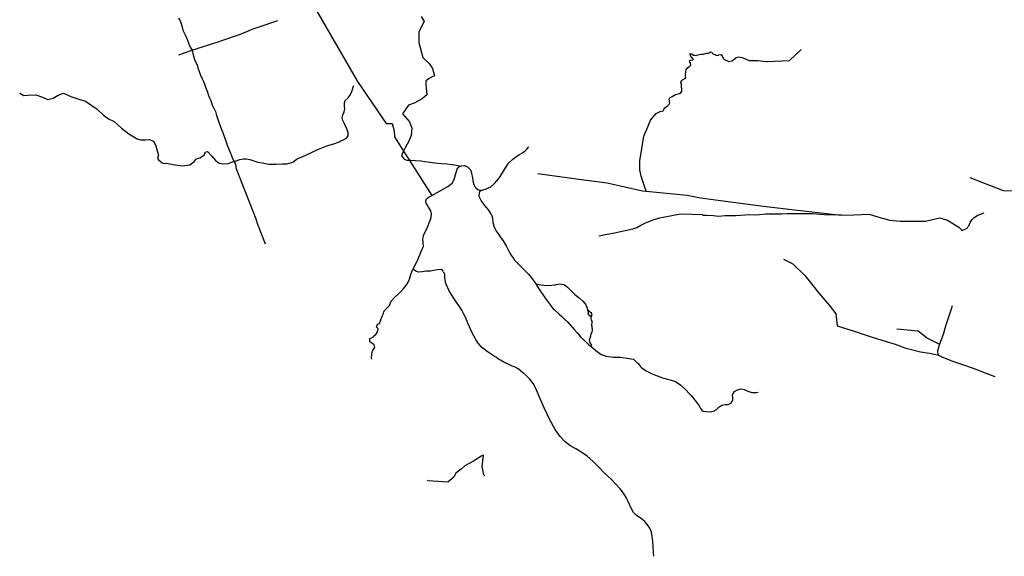
# Model space of a CAD drawing. Units: inches. Extents: x 479348 to 512744, y 6709092 to 6752822.
# Drawn here: x 500056 to 505939, y 6714930 to 6718135 of the extents above; entities that cross this region are included whole.
import ezdxf

# ---------------------------------------------------------------- set-up
doc = ezdxf.new("R2010")
doc.units = ezdxf.units.IN
doc.header["$MEASUREMENT"] = 0
doc.layers.add('DBO.Trails_Ski_2003', color=10, linetype='Continuous')

msp = doc.modelspace()

# ---------------------------------------------------------------- linework, layer by layer
at = {"layer": 'DBO.Trails_Ski_2003'}
for p, q in [((502349.4503, 6717349.0695), (502384.4402, 6717294.3022)), ((502349.4503, 6717349.0695), (502384.4402, 6717294.3022)), ((502384.4402, 6717294.3022), (502518.1742, 6717084.9778)), ((502384.4402, 6717294.3022), (502518.1742, 6717084.9778))]:
    msp.add_line(p, q, dxfattribs=at)
for points in [[(501394.1414, 6718722.9308), (501817.1867, 6718208.7222), (502073.5495, 6717766.2681), (502245.4308, 6717514.4073), (502282.0539, 6717515.3292), (502293.8425, 6717471.6444), (502294.4244, 6717435.1976), (502349.4503, 6717349.0695)], [(501394.1414, 6718722.9308), (501817.1867, 6718208.7222), (502073.5495, 6717766.2681), (502245.4308, 6717514.4073), (502282.0539, 6717515.3292), (502293.8425, 6717471.6444), (502294.4244, 6717435.1976), (502349.4503, 6717349.0695)], [(501004.85, 6718146.41), (501015.85, 6718123.41), (501025.85, 6718089.41), (501030.85, 6718071.41), (501044.85, 6718044.41), (501053.85, 6718021.41), (501065.85, 6717990.41), (501074.85, 6717971.41), (501085.9123, 6717952.051)], [(501004.85, 6718146.41), (501015.85, 6718123.41), (501025.85, 6718089.41), (501030.85, 6718071.41), (501044.85, 6718044.41), (501053.85, 6718021.41), (501065.85, 6717990.41), (501074.85, 6717971.41), (501085.9123, 6717952.051)], [(501085.9123, 6717952.051), (501115.5885, 6717962.6481), (501248.1433, 6718005.2519), (501256.9388, 6718008.0789), (501368.4886, 6718046.4311), (501412.4256, 6718064.4217), (501418.1286, 6718066.7569), (501445.5625, 6718077.7747), (501492.0361, 6718094.0014), (501591.7118, 6718127.7745), (501598.6305, 6718130.1049)], [(501085.9123, 6717952.051), (501115.5885, 6717962.6481), (501248.1433, 6718005.2519), (501256.9388, 6718008.0789), (501368.4886, 6718046.4311), (501412.4256, 6718064.4217), (501418.1286, 6718066.7569), (501445.5625, 6718077.7747), (501492.0361, 6718094.0014), (501591.7118, 6718127.7745), (501598.6305, 6718130.1049)], [(502453.85, 6718154.41), (502471.85, 6718123.41), (502440.85, 6718062.41), (502440.85, 6717998.41), (502463.85, 6717909.41), (502501.85, 6717873.41), (502521.85, 6717843.41), (502534.85, 6717799.41), (502520.85, 6717792.41), (502497.85, 6717781.41), (502481.85, 6717766.41), (502482.85, 6717747.41), (502487.85, 6717686.41), (502459.85, 6717661.41), (502412.85, 6717635.41), (502378.85, 6717624.41), (502343.85, 6717571.41), (502385.85, 6717524.41), (502398.85, 6717487.41), (502395.85, 6717442.41), (502380.85, 6717408.41), (502361.85, 6717372.41), (502349.4503, 6717349.0695)], [(502453.85, 6718154.41), (502471.85, 6718123.41), (502440.85, 6718062.41), (502440.85, 6717998.41), (502463.85, 6717909.41), (502501.85, 6717873.41), (502521.85, 6717843.41), (502534.85, 6717799.41), (502520.85, 6717792.41), (502497.85, 6717781.41), (502481.85, 6717766.41), (502482.85, 6717747.41), (502487.85, 6717686.41), (502459.85, 6717661.41), (502412.85, 6717635.41), (502378.85, 6717624.41), (502343.85, 6717571.41), (502385.85, 6717524.41), (502398.85, 6717487.41), (502395.85, 6717442.41), (502380.85, 6717408.41), (502361.85, 6717372.41), (502349.4503, 6717349.0695)], [(501007.5432, 6717924.066), (501075.3855, 6717948.2919), (501085.9123, 6717952.051)], [(501007.5432, 6717924.066), (501075.3855, 6717948.2919), (501085.9123, 6717952.051)], [(501085.9123, 6717952.051), (501086.85, 6717950.41), (501089.85, 6717932.41), (501096.85, 6717911.41), (501102.85, 6717890.41), (501115.85, 6717864.41), (501120.85, 6717846.41), (501128.85, 6717825.41), (501136.85, 6717802.41), (501145.85, 6717780.41), (501156.85, 6717761.41), (501165.85, 6717731.41), (501176.85, 6717707.41), (501185.85, 6717676.41), (501198.85, 6717651.41), (501205.85, 6717624.41), (501217.85, 6717602.41), (501224.85, 6717586.41), (501230.85, 6717561.41), (501240.85, 6717535.41), (501255.85, 6717494.41), (501271.85, 6717454.41), (501285.85, 6717415.41), (501294.85, 6717385.41), (501310.85, 6717346.41), (501324.85, 6717312.41), (501334.85, 6717290.41), (501336.1647, 6717287.7805)], [(501085.9123, 6717952.051), (501086.85, 6717950.41), (501089.85, 6717932.41), (501096.85, 6717911.41), (501102.85, 6717890.41), (501115.85, 6717864.41), (501120.85, 6717846.41), (501128.85, 6717825.41), (501136.85, 6717802.41), (501145.85, 6717780.41), (501156.85, 6717761.41), (501165.85, 6717731.41), (501176.85, 6717707.41), (501185.85, 6717676.41), (501198.85, 6717651.41), (501205.85, 6717624.41), (501217.85, 6717602.41), (501224.85, 6717586.41), (501230.85, 6717561.41), (501240.85, 6717535.41), (501255.85, 6717494.41), (501271.85, 6717454.41), (501285.85, 6717415.41), (501294.85, 6717385.41), (501310.85, 6717346.41), (501324.85, 6717312.41), (501334.85, 6717290.41), (501336.1647, 6717287.7805)], [(503799.85, 6717110.41), (503769.85, 6717200.41), (503760.85, 6717238.41), (503761.85, 6717291.41), (503774.85, 6717377.41), (503784.85, 6717439.41), (503805.85, 6717485.41), (503824.85, 6717534.41), (503859.85, 6717573.41), (503883.85, 6717586.41), (503899.85, 6717590.41), (503906.85, 6717601.41), (503910.85, 6717607.41), (503918.85, 6717614.41), (503928.85, 6717622.41), (503936.85, 6717629.41), (503939.85, 6717637.41), (503938.11, 6717646.12), (503937.85, 6717647.41), (503936.85, 6717659.41), (503940.85, 6717668.41), (503953.85, 6717675.41), (503964.85, 6717681.41), (503974.85, 6717688.41), (503984.85, 6717689.41), (504004.85, 6717696.41), (504012.85, 6717708.41), (504012.85, 6717719.41), (504009.85, 6717733.41), (504010.85, 6717747.41), (504005.85, 6717760.41), (504010.85, 6717770.41), (504021.85, 6717778.41), (504031.85, 6717783.41), (504036.85, 6717789.41), (504034.85, 6717797.41), (504033.85, 6717806.41), (504036.85, 6717819.41), (504036.85, 6717826.41), (504038.85, 6717834.41), (504042.85, 6717840.41), (504048.85, 6717848.41), (504057.85, 6717854.41), (504066.85, 6717863.41), (504063.85, 6717875.41), (504060.85, 6717880.41), (504058.85, 6717889.41), (504066.85, 6717893.41), (504079.85, 6717895.41), (504079.85, 6717900.41), (504070.85, 6717906.41), (504068.85, 6717916.41), (504062.85, 6717925.41), (504062.85, 6717933.41), (504074.85, 6717929.41), (504080.85, 6717923.41), (504081.85, 6717923.41), (504088.85, 6717922.41), (504098.85, 6717921.41), (504107.85, 6717924.41), (504115.85, 6717927.41), (504126.85, 6717928.41), (504139.85, 6717928.41), (504160.85, 6717935.41), (504168.85, 6717935.41), (504177.85, 6717936.41), (504183.85, 6717942.41), (504190.85, 6717941.41), (504195.85, 6717933.41), (504203.85, 6717929.41), (504211.85, 6717927.41), (504217.85, 6717923.41), (504224.85, 6717920.41), (504233.85, 6717924.41), (504246.85, 6717927.41), (504252.85, 6717917.41), (504260.85, 6717902.41), (504270.85, 6717895.41), (504293.85, 6717885.41), (504310.85, 6717888.41), (504320.85, 6717894.41), (504336.85, 6717909.41), (504353.85, 6717913.41), (504372.85, 6717909.41), (504413.73, 6717891.49), (504465.84, 6717891.49), (504517.0834, 6717884.6624), (504521.68, 6717884.05), (504655.68, 6717891.49), (504725.85, 6717956.41)], [(503799.85, 6717110.41), (503769.85, 6717200.41), (503760.85, 6717238.41), (503761.85, 6717291.41), (503774.85, 6717377.41), (503784.85, 6717439.41), (503805.85, 6717485.41), (503824.85, 6717534.41), (503859.85, 6717573.41), (503883.85, 6717586.41), (503899.85, 6717590.41), (503906.85, 6717601.41), (503910.85, 6717607.41), (503918.85, 6717614.41), (503928.85, 6717622.41), (503936.85, 6717629.41), (503939.85, 6717637.41), (503938.11, 6717646.12), (503937.85, 6717647.41), (503936.85, 6717659.41), (503940.85, 6717668.41), (503953.85, 6717675.41), (503964.85, 6717681.41), (503974.85, 6717688.41), (503984.85, 6717689.41), (504004.85, 6717696.41), (504012.85, 6717708.41), (504012.85, 6717719.41), (504009.85, 6717733.41), (504010.85, 6717747.41), (504005.85, 6717760.41), (504010.85, 6717770.41), (504021.85, 6717778.41), (504031.85, 6717783.41), (504036.85, 6717789.41), (504034.85, 6717797.41), (504033.85, 6717806.41), (504036.85, 6717819.41), (504036.85, 6717826.41), (504038.85, 6717834.41), (504042.85, 6717840.41), (504048.85, 6717848.41), (504057.85, 6717854.41), (504066.85, 6717863.41), (504063.85, 6717875.41), (504060.85, 6717880.41), (504058.85, 6717889.41), (504066.85, 6717893.41), (504079.85, 6717895.41), (504079.85, 6717900.41), (504070.85, 6717906.41), (504068.85, 6717916.41), (504062.85, 6717925.41), (504062.85, 6717933.41), (504074.85, 6717929.41), (504080.85, 6717923.41), (504081.85, 6717923.41), (504088.85, 6717922.41), (504098.85, 6717921.41), (504107.85, 6717924.41), (504115.85, 6717927.41), (504126.85, 6717928.41), (504139.85, 6717928.41), (504160.85, 6717935.41), (504168.85, 6717935.41), (504177.85, 6717936.41), (504183.85, 6717942.41), (504190.85, 6717941.41), (504195.85, 6717933.41), (504203.85, 6717929.41), (504211.85, 6717927.41), (504217.85, 6717923.41), (504224.85, 6717920.41), (504233.85, 6717924.41), (504246.85, 6717927.41), (504252.85, 6717917.41), (504260.85, 6717902.41), (504270.85, 6717895.41), (504293.85, 6717885.41), (504310.85, 6717888.41), (504320.85, 6717894.41), (504336.85, 6717909.41), (504353.85, 6717913.41), (504372.85, 6717909.41), (504413.73, 6717891.49), (504465.84, 6717891.49), (504517.0834, 6717884.6624), (504521.68, 6717884.05), (504655.68, 6717891.49), (504725.85, 6717956.41)], [(501336.1647, 6717287.7805), (501343.9234, 6717290.4287), (501371.3004, 6717299.773), (501392.3728, 6717302.7785), (501396.8, 6717303.41), (501403.8962, 6717304.4221), (501409.0176, 6717303.41), (501430.4561, 6717299.1732), (501473.3728, 6717285.7258), (501478.4139, 6717284.1462), (501504.0068, 6717279.28), (501545.4032, 6717271.4088), (501589.1638, 6717271.3188), (501624.8519, 6717273.0285), (501634.6907, 6717273.0869), (501653.4485, 6717273.1985), (501687.2226, 6717284.5404), (501714.5914, 6717303.0024), (501748.2262, 6717317.6094), (501795.343, 6717339.8349), (501818.8043, 6717350.8822), (501841.6516, 6717361.6405), (501890.566, 6717380.6566), (501939.4886, 6717395.9535), (501963.8848, 6717405.9421), (501969.8415, 6717408.3809), (501991.8991, 6717419.1387), (502008.3001, 6717427.2471), (502019.1681, 6717441.4642), (502018.6404, 6717460.1904), (502009.6277, 6717482.6358), (501997.7784, 6717507.9207), (501987.2567, 6717532.0557), (501983.4884, 6717549.2023), (501986.8932, 6717564.8419), (501987.8916, 6717569.4282), (501994.3729, 6717584.1252), (501998.034, 6717602.4414), (501996.6075, 6717617.0685), (501996.0468, 6717636.8345), (501996.3222, 6717637.6523), (502001.2912, 6717652.4113), (502017.9972, 6717667.3282), (502033.2685, 6717687.6441), (502040.6568, 6717705.4605), (502044.7138, 6717716.9681), (502048.85, 6717730.7434), (502049.1418, 6717731.7151), (502053.3224, 6717741.9431)], [(501336.1647, 6717287.7805), (501343.9234, 6717290.4287), (501371.3004, 6717299.773), (501392.3728, 6717302.7785), (501396.8, 6717303.41), (501403.8962, 6717304.4221), (501409.0176, 6717303.41), (501430.4561, 6717299.1732), (501473.3728, 6717285.7258), (501478.4139, 6717284.1462), (501504.0068, 6717279.28), (501545.4032, 6717271.4088), (501589.1638, 6717271.3188), (501624.8519, 6717273.0285), (501634.6907, 6717273.0869), (501653.4485, 6717273.1985), (501687.2226, 6717284.5404), (501714.5914, 6717303.0024), (501748.2262, 6717317.6094), (501795.343, 6717339.8349), (501818.8043, 6717350.8822), (501841.6516, 6717361.6405), (501890.566, 6717380.6566), (501939.4886, 6717395.9535), (501963.8848, 6717405.9421), (501969.8415, 6717408.3809), (501991.8991, 6717419.1387), (502008.3001, 6717427.2471), (502019.1681, 6717441.4642), (502018.6404, 6717460.1904), (502009.6277, 6717482.6358), (501997.7784, 6717507.9207), (501987.2567, 6717532.0557), (501983.4884, 6717549.2023), (501986.8932, 6717564.8419), (501987.8916, 6717569.4282), (501994.3729, 6717584.1252), (501998.034, 6717602.4414), (501996.6075, 6717617.0685), (501996.0468, 6717636.8345), (501996.3222, 6717637.6523), (502001.2912, 6717652.4113), (502017.9972, 6717667.3282), (502033.2685, 6717687.6441), (502040.6568, 6717705.4605), (502044.7138, 6717716.9681), (502048.85, 6717730.7434), (502049.1418, 6717731.7151), (502053.3224, 6717741.9431)], [(500055.7666, 6717695.4225), (500080.1496, 6717682.4551), (500103.7987, 6717684.4947), (500152.3008, 6717685.2946), (500191.7076, 6717672.1473), (500223.5119, 6717658.1401), (500255.6706, 6717665.8585), (500285.1908, 6717682.8251), (500317.5227, 6717695.5425), (500361.8771, 6717675.4166), (500414.1805, 6717658.63), (500449.8026, 6717648.602), (500518.5399, 6717600.3519), (500556.3801, 6717563.4494), (500586.8403, 6717542.0137), (500619.4361, 6717527.3267), (500663.2463, 6717486.645), (500708.0624, 6717452.122), (500757.1911, 6717423.8078), (500779.7023, 6717416.6493), (500807.5898, 6717417.4991), (500830.1833, 6717418.5889), (500855.8939, 6717409.8206), (500867.0505, 6717387.4852), (500878.0587, 6717351.5125), (500884.2194, 6717326.1306), (500880.1883, 6717308.029), (500886.079, 6717298.4556), (500897.524, 6717287.8438), (500906.7146, 6717280.5293), (500920.3972, 6717276.0278), (500931.0395, 6717278.0796)], [(500055.7666, 6717695.4225), (500080.1496, 6717682.4551), (500103.7987, 6717684.4947), (500152.3008, 6717685.2946), (500191.7076, 6717672.1473), (500223.5119, 6717658.1401), (500255.6706, 6717665.8585), (500285.1908, 6717682.8251), (500317.5227, 6717695.5425), (500361.8771, 6717675.4166), (500414.1805, 6717658.63), (500449.8026, 6717648.602), (500518.5399, 6717600.3519), (500556.3801, 6717563.4494), (500586.8403, 6717542.0137), (500619.4361, 6717527.3267), (500663.2463, 6717486.645), (500708.0624, 6717452.122), (500757.1911, 6717423.8078), (500779.7023, 6717416.6493), (500807.5898, 6717417.4991), (500830.1833, 6717418.5889), (500855.8939, 6717409.8206), (500867.0505, 6717387.4852), (500878.0587, 6717351.5125), (500884.2194, 6717326.1306), (500880.1883, 6717308.029), (500886.079, 6717298.4556), (500897.524, 6717287.8438), (500906.7146, 6717280.5293), (500920.3972, 6717276.0278), (500931.0395, 6717278.0796)], [(502809.0788, 6717116.2504), (502811.3542, 6717116.2419), (502816.2906, 6717116.2235), (502819.8066, 6717116.2104), (502843.7361, 6717124.4088), (502870.1063, 6717136.8162), (502892.3701, 6717155.3325), (502906.8976, 6717171.5149), (502919.3505, 6717185.3863), (502940.8721, 6717218.9295), (502958.5017, 6717250.753), (502976.4694, 6717277.0876), (503001.7265, 6717301.2727), (503018.7414, 6717312.9547), (503039.0636, 6717326.9075), (503060.1895, 6717339.7249), (503063.0178, 6717341.9645), (503075.5158, 6717351.8599), (503079.3198, 6717354.8718), (503086.2216, 6717361.4705), (503099.1016, 6717374.5778)], [(502809.0788, 6717116.2504), (502811.3542, 6717116.2419), (502816.2906, 6717116.2235), (502819.8066, 6717116.2104), (502843.7361, 6717124.4088), (502870.1063, 6717136.8162), (502892.3701, 6717155.3325), (502906.8976, 6717171.5149), (502919.3505, 6717185.3863), (502940.8721, 6717218.9295), (502958.5017, 6717250.753), (502976.4694, 6717277.0876), (503001.7265, 6717301.2727), (503018.7414, 6717312.9547), (503039.0636, 6717326.9075), (503060.1895, 6717339.7249), (503063.0178, 6717341.9645), (503075.5158, 6717351.8599), (503079.3198, 6717354.8718), (503086.2216, 6717361.4705), (503099.1016, 6717374.5778)], [(500933.1004, 6717278.047), (500982.0559, 6717267.8434), (500983.9931, 6717267.4396), (501028.2403, 6717261.5008), (501029.4901, 6717261.7003), (501072.9162, 6717268.6294), (501098.3135, 6717286.7057), (501112.0181, 6717303.1324), (501126.9925, 6717307.6714), (501133.0038, 6717310.2609), (501147.6951, 6717318.7143), (501159.7892, 6717330.1325), (501164.4144, 6717342.2036), (501164.61, 6717342.7143), (501177.9189, 6717346.5235), (501202.2606, 6717320.5989), (501228.0206, 6717291.0948), (501238.8526, 6717283.991), (501247.0768, 6717278.5974), (501271.8885, 6717273.6884), (501300.8561, 6717275.198), (501327.919, 6717284.9661), (501330.2962, 6717285.7774), (501336.1647, 6717287.7805)], [(500933.1004, 6717278.047), (500982.0559, 6717267.8434), (500983.9931, 6717267.4396), (501028.2403, 6717261.5008), (501029.4901, 6717261.7003), (501072.9162, 6717268.6294), (501098.3135, 6717286.7057), (501112.0181, 6717303.1324), (501126.9925, 6717307.6714), (501133.0038, 6717310.2609), (501147.6951, 6717318.7143), (501159.7892, 6717330.1325), (501164.4144, 6717342.2036), (501164.61, 6717342.7143), (501177.9189, 6717346.5235), (501202.2606, 6717320.5989), (501228.0206, 6717291.0948), (501238.8526, 6717283.991), (501247.0768, 6717278.5974), (501271.8885, 6717273.6884), (501300.8561, 6717275.198), (501327.919, 6717284.9661), (501330.2962, 6717285.7774), (501336.1647, 6717287.7805)], [(502349.4503, 6717349.0695), (502344.85, 6717340.41), (502338.0651, 6717321.0246), (502354.0814, 6717302.0826), (502369.2578, 6717295.7853), (502370.7792, 6717295.154), (502372.8534, 6717295.0247), (502384.4402, 6717294.3022)], [(502349.4503, 6717349.0695), (502344.85, 6717340.41), (502338.0651, 6717321.0246), (502354.0814, 6717302.0826), (502369.2578, 6717295.7853), (502370.7792, 6717295.154), (502372.8534, 6717295.0247), (502384.4402, 6717294.3022)], [(502687.164, 6717258.5014), (502684.457, 6717259.0393), (502643.6919, 6717267.1397), (502636.1387, 6717268.0145), (502609.4222, 6717271.1089), (502575.9028, 6717274.0483), (502539.1593, 6717277.4176), (502490.3027, 6717283.9363), (502476.4163, 6717286.3785), (502454.2601, 6717290.275), (502419.9491, 6717291.5747), (502393.3893, 6717293.7443), (502384.4402, 6717294.3022)], [(502687.164, 6717258.5014), (502684.457, 6717259.0393), (502643.6919, 6717267.1397), (502636.1387, 6717268.0145), (502609.4222, 6717271.1089), (502575.9028, 6717274.0483), (502539.1593, 6717277.4176), (502490.3027, 6717283.9363), (502476.4163, 6717286.3785), (502454.2601, 6717290.275), (502419.9491, 6717291.5747), (502393.3893, 6717293.7443), (502384.4402, 6717294.3022)], [(501336.1647, 6717287.7805), (501336.85, 6717286.41), (501339.85, 6717282.41), (501344.85, 6717271.41), (501347.85, 6717261.41), (501346.85, 6717249.41), (501466.85, 6716945.41), (501477.5008, 6716912.6969), (501480.85, 6716902.41), (501521.85, 6716796.41)], [(501336.1647, 6717287.7805), (501336.85, 6717286.41), (501339.85, 6717282.41), (501344.85, 6717271.41), (501347.85, 6717261.41), (501346.85, 6717249.41), (501466.85, 6716945.41), (501477.5008, 6716912.6969), (501480.85, 6716902.41), (501521.85, 6716796.41)], [(502518.1742, 6717084.9778), (502568.0528, 6717113.0011), (502613.7542, 6717138.8113), (502622.2774, 6717143.6248), (502639.503, 6717158.0819), (502652.35, 6717180.3274), (502660.7298, 6717209.8631), (502662.4512, 6717215.9301), (502664.2082, 6717221.858), (502669.9219, 6717241.135), (502679.718, 6717255.1921), (502687.164, 6717258.5014)], [(502518.1742, 6717084.9778), (502568.0528, 6717113.0011), (502613.7542, 6717138.8113), (502622.2774, 6717143.6248), (502639.503, 6717158.0819), (502652.35, 6717180.3274), (502660.7298, 6717209.8631), (502662.4512, 6717215.9301), (502664.2082, 6717221.858), (502669.9219, 6717241.135), (502679.718, 6717255.1921), (502687.164, 6717258.5014)], [(502687.164, 6717258.5014), (502696.4076, 6717262.6206), (502709.8443, 6717263.2436), (502715.1669, 6717263.4904), (502716.6245, 6717262.867), (502732.1368, 6717256.2319), (502747.9194, 6717239.9452), (502749.0425, 6717237.1171), (502756.3961, 6717218.5996), (502760.5932, 6717190.7652), (502764.6172, 6717162.9409), (502773.7288, 6717140.7054), (502780.463, 6717131.4115), (502781.6614, 6717129.7577), (502793.5519, 6717120.3996), (502804.3622, 6717116.2704), (502809.0788, 6717116.2504)], [(502687.164, 6717258.5014), (502696.4076, 6717262.6206), (502709.8443, 6717263.2436), (502715.1669, 6717263.4904), (502716.6245, 6717262.867), (502732.1368, 6717256.2319), (502747.9194, 6717239.9452), (502749.0425, 6717237.1171), (502756.3961, 6717218.5996), (502760.5932, 6717190.7652), (502764.6172, 6717162.9409), (502773.7288, 6717140.7054), (502780.463, 6717131.4115), (502781.6614, 6717129.7577), (502793.5519, 6717120.3996), (502804.3622, 6717116.2704), (502809.0788, 6717116.2504)], [(503152.3066, 6717216.0205), (503397.85, 6717182.41), (503565.85, 6717159.41), (503777.85, 6717112.41), (503799.85, 6717110.41)], [(503152.3066, 6717216.0205), (503397.85, 6717182.41), (503565.85, 6717159.41), (503777.85, 6717112.41), (503799.85, 6717110.41)], [(505732.9892, 6717191.5857), (505931.835, 6717114.351), (506091.3835, 6717107.5036), (506168.603, 6717097.1032), (506226.7672, 6717077.8418), (506283.3082, 6717043.354), (506308.8845, 6716994.4669), (506334.9125, 6717000.7819), (506377.8537, 6716983.1244), (506411.959, 6716984.5125), (506451.6927, 6717017.461), (506486.4897, 6717042.3252), (506567.9755, 6717039.5397)], [(505732.9892, 6717191.5857), (505931.835, 6717114.351), (506091.3835, 6717107.5036), (506168.603, 6717097.1032), (506226.7672, 6717077.8418), (506283.3082, 6717043.354), (506308.8845, 6716994.4669), (506334.9125, 6717000.7819), (506377.8537, 6716983.1244), (506411.959, 6716984.5125), (506451.6927, 6717017.461), (506486.4897, 6717042.3252), (506567.9755, 6717039.5397)], [(502809.0788, 6717116.2504), (502804.1915, 6717106.6295), (502802.7487, 6717103.7894), (502801.237, 6717100.8135), (502799.3322, 6717079.8778), (502807.6498, 6717063.8907), (502813.3765, 6717052.8835), (502814.084, 6717051.5236), (502821.7254, 6717040.7007), (502832.7691, 6717025.059), (502845.2264, 6717010.0336), (502854.1493, 6716999.2712), (502856.4429, 6716996.5048), (502871.9989, 6716973.7797), (502875.161, 6716969.1603), (502881.8237, 6716950.9141), (502883.6295, 6716923.4897), (502885.3114, 6716917.3518), (502891.2569, 6716895.6553), (502905.1511, 6716868.6708), (502919.8653, 6716848.5876), (502927.5221, 6716838.137), (502937.7309, 6716824.1481), (502945.5805, 6716813.3921), (502962.2701, 6716784.338), (502976.8405, 6716756.4636), (502985.4813, 6716740.7575), (502990.9722, 6716730.7767), (503009.4528, 6716705.514), (503011.0085, 6716700.7812), (503058.3919, 6716651.9949), (503096.0424, 6716614.1926), (503126.9561, 6716577.2901), (503138.6405, 6716558.4339)], [(502809.0788, 6717116.2504), (502804.1915, 6717106.6295), (502802.7487, 6717103.7894), (502801.237, 6717100.8135), (502799.3322, 6717079.8778), (502807.6498, 6717063.8907), (502813.3765, 6717052.8835), (502814.084, 6717051.5236), (502821.7254, 6717040.7007), (502832.7691, 6717025.059), (502845.2264, 6717010.0336), (502854.1493, 6716999.2712), (502856.4429, 6716996.5048), (502871.9989, 6716973.7797), (502875.161, 6716969.1603), (502881.8237, 6716950.9141), (502883.6295, 6716923.4897), (502885.3114, 6716917.3518), (502891.2569, 6716895.6553), (502905.1511, 6716868.6708), (502919.8653, 6716848.5876), (502927.5221, 6716838.137), (502937.7309, 6716824.1481), (502945.5805, 6716813.3921), (502962.2701, 6716784.338), (502976.8405, 6716756.4636), (502985.4813, 6716740.7575), (502990.9722, 6716730.7767), (503009.4528, 6716705.514), (503011.0085, 6716700.7812), (503058.3919, 6716651.9949), (503096.0424, 6716614.1926), (503126.9561, 6716577.2901), (503138.6405, 6716558.4339)], [(502405.4117, 6716642.4068), (502429.77, 6716687.8076), (502432.9143, 6716695.3833), (502455.2001, 6716749.0751), (502463.176, 6716768.8991), (502467.7585, 6716780.2888), (502466.6619, 6716803.734), (502465.1941, 6716824.8097), (502466.85, 6716832.8289), (502470.8095, 6716852.0042), (502471.817, 6716854.0891), (502492.2322, 6716896.3352), (502507.0088, 6716931.8479), (502514.9331, 6716953.0436), (502516.2936, 6716975.629), (502515.5927, 6716978.3222), (502513.29, 6716987.17), (502511.61, 6716993.6254), (502499.1175, 6717015.7309), (502491.1438, 6717028.1818), (502486.9714, 6717034.697), (502483.8895, 6717041.1388), (502482.7, 6717043.6252), (502481.9497, 6717052.9633), (502484.4811, 6717058.7921), (502487.2105, 6717065.1008), (502503.3311, 6717076.6385), (502518.1742, 6717084.9778)], [(502405.4117, 6716642.4068), (502429.77, 6716687.8076), (502432.9143, 6716695.3833), (502455.2001, 6716749.0751), (502463.176, 6716768.8991), (502467.7585, 6716780.2888), (502466.6619, 6716803.734), (502465.1941, 6716824.8097), (502466.85, 6716832.8289), (502470.8095, 6716852.0042), (502471.817, 6716854.0891), (502492.2322, 6716896.3352), (502507.0088, 6716931.8479), (502514.9331, 6716953.0436), (502516.2936, 6716975.629), (502515.5927, 6716978.3222), (502513.29, 6716987.17), (502511.61, 6716993.6254), (502499.1175, 6717015.7309), (502491.1438, 6717028.1818), (502486.9714, 6717034.697), (502483.8895, 6717041.1388), (502482.7, 6717043.6252), (502481.9497, 6717052.9633), (502484.4811, 6717058.7921), (502487.2105, 6717065.1008), (502503.3311, 6717076.6385), (502518.1742, 6717084.9778)], [(503799.85, 6717110.41), (504043.85, 6717086.41), (504123.85, 6717071.41), (504243.7769, 6717055.5046), (504500.85, 6717021.41), (504652.3969, 6717003.4077), (504963.85, 6716966.41)], [(503799.85, 6717110.41), (504043.85, 6717086.41), (504123.85, 6717071.41), (504243.7769, 6717055.5046), (504500.85, 6717021.41), (504652.3969, 6717003.4077), (504963.85, 6716966.41)], [(504963.85, 6716966.41), (504861.9065, 6716969.9502), (504792.831, 6716974.0993), (504737.4685, 6716974.7992), (504676.779, 6716974.6792), (504656.8735, 6716974.3393), (504656.0572, 6716974.3293), (504642.0722, 6716974.9892), (504609.7238, 6716972.9896), (504558.2533, 6716972.6896), (504514.9461, 6716973.3395), (504477.378, 6716968.5605), (504452.2117, 6716966.8308), (504419.253, 6716968.5405), (504390.2607, 6716966.5209), (504335.5083, 6716963.3115), (504270.2012, 6716962.2418), (504252.2259, 6716961.0834), (504231.7261, 6716959.7622), (504199.3941, 6716962.9516), (504159.8223, 6716964.1713), (504139.1124, 6716966.0373), (504135.85, 6716968.41), (504072.85, 6716970.41), (504003.85, 6716972.41), (503952.5846, 6716963.1654), (503942.85, 6716961.41), (503878.85, 6716948.41), (503839.85, 6716936.41), (503793.85, 6716919.41), (503767.85, 6716904.41), (503743.85, 6716892.41), (503724.5224, 6716885.4521), (503718.85, 6716883.41), (503609.85, 6716859.41), (503555.85, 6716849.41), (503515.9444, 6716841.5578)], [(504963.85, 6716966.41), (504861.9065, 6716969.9502), (504792.831, 6716974.0993), (504737.4685, 6716974.7992), (504676.779, 6716974.6792), (504656.8735, 6716974.3393), (504656.0572, 6716974.3293), (504642.0722, 6716974.9892), (504609.7238, 6716972.9896), (504558.2533, 6716972.6896), (504514.9461, 6716973.3395), (504477.378, 6716968.5605), (504452.2117, 6716966.8308), (504419.253, 6716968.5405), (504390.2607, 6716966.5209), (504335.5083, 6716963.3115), (504270.2012, 6716962.2418), (504252.2259, 6716961.0834), (504231.7261, 6716959.7622), (504199.3941, 6716962.9516), (504159.8223, 6716964.1713), (504139.1124, 6716966.0373), (504135.85, 6716968.41), (504072.85, 6716970.41), (504003.85, 6716972.41), (503952.5846, 6716963.1654), (503942.85, 6716961.41), (503878.85, 6716948.41), (503839.85, 6716936.41), (503793.85, 6716919.41), (503767.85, 6716904.41), (503743.85, 6716892.41), (503724.5224, 6716885.4521), (503718.85, 6716883.41), (503609.85, 6716859.41), (503555.85, 6716849.41), (503515.9444, 6716841.5578)], [(504963.85, 6716966.41), (505040.6324, 6716969.1686), (505130.85, 6716972.41), (505188.85, 6716954.41), (505254.85, 6716937.41), (505316.85, 6716930.41), (505373.85, 6716931.41), (505470.85, 6716931.41), (505476.9136, 6716932.8711), (505553.85, 6716951.41), (505599.85, 6716937.41), (505666.85, 6716895.41), (505685.85, 6716878.41), (505690.85, 6716878.41), (505716.85, 6716890.41), (505721.85, 6716896.41), (505726.85, 6716902.41), (505735.85, 6716922.41), (505747.85, 6716941.41), (505759.85, 6716953.41), (505780.85, 6716966.41), (505803.85, 6716974.41), (505818.85, 6716981.41)], [(504963.85, 6716966.41), (505040.6324, 6716969.1686), (505130.85, 6716972.41), (505188.85, 6716954.41), (505254.85, 6716937.41), (505316.85, 6716930.41), (505373.85, 6716931.41), (505470.85, 6716931.41), (505476.9136, 6716932.8711), (505553.85, 6716951.41), (505599.85, 6716937.41), (505666.85, 6716895.41), (505685.85, 6716878.41), (505690.85, 6716878.41), (505716.85, 6716890.41), (505721.85, 6716896.41), (505726.85, 6716902.41), (505735.85, 6716922.41), (505747.85, 6716941.41), (505759.85, 6716953.41), (505780.85, 6716966.41), (505803.85, 6716974.41), (505818.85, 6716981.41)], [(504620.7238, 6716703.7344), (504675.0201, 6716677.1255), (504750.2128, 6716605.5569), (504832.2187, 6716498.4166), (504893.0885, 6716429.8724), (504933.4754, 6716377.63), (504939.6401, 6716306.6052), (505041.8391, 6716274.3118), (505143.9226, 6716240.0588), (505233.0767, 6716212.0745), (505287.8785, 6716197.2775), (505344.5605, 6716175.4319), (505438.9919, 6716150.507), (505492.8208, 6716142.3086), (505520.601, 6716136.4898), (505542.8978, 6716132.5006)], [(504620.7238, 6716703.7344), (504675.0201, 6716677.1255), (504750.2128, 6716605.5569), (504832.2187, 6716498.4166), (504893.0885, 6716429.8724), (504933.4754, 6716377.63), (504939.6401, 6716306.6052), (505041.8391, 6716274.3118), (505143.9226, 6716240.0588), (505233.0767, 6716212.0745), (505287.8785, 6716197.2775), (505344.5605, 6716175.4319), (505438.9919, 6716150.507), (505492.8208, 6716142.3086), (505520.601, 6716136.4898), (505542.8978, 6716132.5006)], [(502159.9146, 6716107.346), (502157.7016, 6716114.6983), (502160.7781, 6716136.4721), (502163.3256, 6716156.8039), (502177.0315, 6716176.3249), (502173.1344, 6716192.4715), (502147.9067, 6716210.6966), (502147.0394, 6716230.6419), (502168.201, 6716239.2571), (502169.7878, 6716243.5836), (502184.1918, 6716253.8531), (502192.968, 6716271.0883), (502197.8724, 6716288.9222), (502188.4448, 6716298.9137), (502193.3492, 6716316.7475), (502206.0944, 6716320.2633), (502213.0426, 6716341.4386), (502220.9768, 6716363.0711), (502228.9836, 6716380.5002), (502231.0039, 6716391.108), (502247.3471, 6716409.3443), (502264.7129, 6716428.3604), (502276.29, 6716452.6655), (502294.0021, 6716474.2211), (502320.5785, 6716498.966), (502342.5124, 6716521.2415), (502362.4014, 6716544.9667), (502375.974, 6716562.943), (502384.7889, 6716584.2387), (502393.2079, 6716613.5527), (502401.0827, 6716634.1685), (502405.4117, 6716642.4068)], [(502159.9146, 6716107.346), (502157.7016, 6716114.6983), (502160.7781, 6716136.4721), (502163.3256, 6716156.8039), (502177.0315, 6716176.3249), (502173.1344, 6716192.4715), (502147.9067, 6716210.6966), (502147.0394, 6716230.6419), (502168.201, 6716239.2571), (502169.7878, 6716243.5836), (502184.1918, 6716253.8531), (502192.968, 6716271.0883), (502197.8724, 6716288.9222), (502188.4448, 6716298.9137), (502193.3492, 6716316.7475), (502206.0944, 6716320.2633), (502213.0426, 6716341.4386), (502220.9768, 6716363.0711), (502228.9836, 6716380.5002), (502231.0039, 6716391.108), (502247.3471, 6716409.3443), (502264.7129, 6716428.3604), (502276.29, 6716452.6655), (502294.0021, 6716474.2211), (502320.5785, 6716498.966), (502342.5124, 6716521.2415), (502362.4014, 6716544.9667), (502375.974, 6716562.943), (502384.7889, 6716584.2387), (502393.2079, 6716613.5527), (502401.0827, 6716634.1685), (502405.4117, 6716642.4068)], [(502588.9348, 6716630.2192), (502582.1779, 6716637.9578), (502575.2926, 6716642.3669), (502550.4974, 6716640.3273), (502510.3401, 6716633.2287), (502484.1018, 6716632.3489), (502461.2938, 6716628.2597), (502439.5166, 6716626.84), (502423.7251, 6716633.1095), (502422.7197, 6716633.5087), (502413.9874, 6716638.1078), (502405.4117, 6716642.4068)], [(502588.9348, 6716630.2192), (502582.1779, 6716637.9578), (502575.2926, 6716642.3669), (502550.4974, 6716640.3273), (502510.3401, 6716633.2287), (502484.1018, 6716632.3489), (502461.2938, 6716628.2597), (502439.5166, 6716626.84), (502423.7251, 6716633.1095), (502422.7197, 6716633.5087), (502413.9874, 6716638.1078), (502405.4117, 6716642.4068)], [(503845.2021, 6714929.6355), (503842.7613, 6714951.611), (503840.7906, 6714987.9236), (503838.5477, 6715016.2878), (503834.7794, 6715048.1514), (503831.8686, 6715074.326), (503821.5201, 6715097.4313), (503807.1723, 6715118.3271), (503791.5959, 6715137.2432), (503769.1672, 6715154.8396), (503742.0384, 6715173.7358), (503724.4582, 6715191.5322), (503706.9028, 6715221.1561), (503692.0438, 6715257.1188), (503680.6728, 6715281.0639), (503663.8677, 6715306.7787), (503643.6572, 6715332.4235), (503616.281, 6715362.2274), (503589.5232, 6715389.3319), (503551.0811, 6715425.5845), (503515.7971, 6715462.1071), (503480.5379, 6715497.2499), (503447.3814, 6715527.1938), (503414.8267, 6715550.1892), (503378.2235, 6715571.3449), (503344.0197, 6715590.7909), (503315.4478, 6715614.1462), (503284.8888, 6715645.6297), (503255.6407, 6715687.0413), (503224.0427, 6715744.3097), (503190.2677, 6715816.9349), (503155.932, 6715893.7392), (503142.483, 6715927.4524), (503123.5341, 6715962.5553), (503103.9502, 6715987.1102), (503086.1804, 6716005.8664), (503068.8238, 6716020.455), (503062.5808, 6716025.7024), (503033.9265, 6716049.9575), (503016.8411, 6716058.4257), (502998.4941, 6716065.9242), (502981.6561, 6716072.4829), (502952.2019, 6716086.9999), (502947.9268, 6716089.5989), (502928.4539, 6716101.437), (502925.1272, 6716103.1524), (502915.8707, 6716107.9256), (502904.7966, 6716116.5539), (502890.1272, 6716125.612), (502849.5989, 6716152.6466), (502822.3381, 6716172.3625), (502815.3734, 6716179.5644), (502808.3861, 6716186.7896), (502795.836, 6716202.5664), (502780.9935, 6716224.8119), (502760.5437, 6716260.7746), (502734.0334, 6716322.402), (502716.8408, 6716362.0639), (502709.6377, 6716376.3713), (502707.7239, 6716380.1726), (502697.5373, 6716400.4061), (502679.149, 6716428.4704), (502660.6289, 6716454.785), (502645.7578, 6716477.3531), (502634.6897, 6716495.6457), (502620.1665, 6716519.6618), (502602.842, 6716559.4838), (502598.6755, 6716581.8333), (502596.3278, 6716594.4266), (502595.7918, 6716613.5227), (502590.2977, 6716627.1526)], [(503845.2021, 6714929.6355), (503842.7613, 6714951.611), (503840.7906, 6714987.9236), (503838.5477, 6715016.2878), (503834.7794, 6715048.1514), (503831.8686, 6715074.326), (503821.5201, 6715097.4313), (503807.1723, 6715118.3271), (503791.5959, 6715137.2432), (503769.1672, 6715154.8396), (503742.0384, 6715173.7358), (503724.4582, 6715191.5322), (503706.9028, 6715221.1561), (503692.0438, 6715257.1188), (503680.6728, 6715281.0639), (503663.8677, 6715306.7787), (503643.6572, 6715332.4235), (503616.281, 6715362.2274), (503589.5232, 6715389.3319), (503551.0811, 6715425.5845), (503515.7971, 6715462.1071), (503480.5379, 6715497.2499), (503447.3814, 6715527.1938), (503414.8267, 6715550.1892), (503378.2235, 6715571.3449), (503344.0197, 6715590.7909), (503315.4478, 6715614.1462), (503284.8888, 6715645.6297), (503255.6407, 6715687.0413), (503224.0427, 6715744.3097), (503190.2677, 6715816.9349), (503155.932, 6715893.7392), (503142.483, 6715927.4524), (503123.5341, 6715962.5553), (503103.9502, 6715987.1102), (503086.1804, 6716005.8664), (503068.8238, 6716020.455), (503062.5808, 6716025.7024), (503033.9265, 6716049.9575), (503016.8411, 6716058.4257), (502998.4941, 6716065.9242), (502981.6561, 6716072.4829), (502952.2019, 6716086.9999), (502947.9268, 6716089.5989), (502928.4539, 6716101.437), (502925.1272, 6716103.1524), (502915.8707, 6716107.9256), (502904.7966, 6716116.5539), (502890.1272, 6716125.612), (502849.5989, 6716152.6466), (502822.3381, 6716172.3625), (502815.3734, 6716179.5644), (502808.3861, 6716186.7896), (502795.836, 6716202.5664), (502780.9935, 6716224.8119), (502760.5437, 6716260.7746), (502734.0334, 6716322.402), (502716.8408, 6716362.0639), (502709.6377, 6716376.3713), (502707.7239, 6716380.1726), (502697.5373, 6716400.4061), (502679.149, 6716428.4704), (502660.6289, 6716454.785), (502645.7578, 6716477.3531), (502634.6897, 6716495.6457), (502620.1665, 6716519.6618), (502602.842, 6716559.4838), (502598.6755, 6716581.8333), (502596.3278, 6716594.4266), (502595.7918, 6716613.5227), (502590.2977, 6716627.1526)], [(503138.6405, 6716558.4339), (503141.6946, 6716557.643), (503169.3727, 6716550.4755), (503206.1409, 6716547.7561), (503234.82, 6716548.306), (503250.7409, 6716550.8619), (503257.4249, 6716551.9349), (503260.8521, 6716552.4851), (503281.2028, 6716556.0744), (503309.4614, 6716552.1052), (503329.4988, 6716536.4584), (503346.7903, 6716518.722), (503373.2182, 6716492.4374), (503399.6626, 6716473.5812), (503421.6461, 6716453.8452), (503431.9656, 6716439.9474), (503438.4016, 6716431.2798), (503446.2187, 6716410.864), (503449.0709, 6716400.8333)], [(503138.6405, 6716558.4339), (503141.6946, 6716557.643), (503169.3727, 6716550.4755), (503206.1409, 6716547.7561), (503234.82, 6716548.306), (503250.7409, 6716550.8619), (503257.4249, 6716551.9349), (503260.8521, 6716552.4851), (503281.2028, 6716556.0744), (503309.4614, 6716552.1052), (503329.4988, 6716536.4584), (503346.7903, 6716518.722), (503373.2182, 6716492.4374), (503399.6626, 6716473.5812), (503421.6461, 6716453.8452), (503431.9656, 6716439.9474), (503438.4016, 6716431.2798), (503446.2187, 6716410.864), (503449.0709, 6716400.8333)], [(503138.6405, 6716558.4339), (503161.5969, 6716521.3715), (503183.1004, 6716489.695), (503188.9312, 6716481.1057), (503199.1567, 6716466.0427), (503202.9179, 6716461.2265), (503220.2711, 6716439.0055), (503244.1295, 6716408.4545), (503249.7693, 6716403.3408), (503280.1309, 6716375.8115), (503294.1241, 6716363.1237), (503312.1364, 6716346.2095), (503331.4613, 6716327.121), (503370.4641, 6716283.13), (503387.0252, 6716264.0596), (503409.8024, 6716237.8312), (503411.2975, 6716236.1096), (503419.9302, 6716227.7897), (503451.9845, 6716196.8969), (503455.957, 6716193.0683), (503467.7423, 6716183.7938)], [(503138.6405, 6716558.4339), (503161.5969, 6716521.3715), (503183.1004, 6716489.695), (503188.9312, 6716481.1057), (503199.1567, 6716466.0427), (503202.9179, 6716461.2265), (503220.2711, 6716439.0055), (503244.1295, 6716408.4545), (503249.7693, 6716403.3408), (503280.1309, 6716375.8115), (503294.1241, 6716363.1237), (503312.1364, 6716346.2095), (503331.4613, 6716327.121), (503370.4641, 6716283.13), (503387.0252, 6716264.0596), (503409.8024, 6716237.8312), (503411.2975, 6716236.1096), (503419.9302, 6716227.7897), (503451.9845, 6716196.8969), (503455.957, 6716193.0683), (503467.7423, 6716183.7938)], [(505627.7352, 6716424.8012), (505620.9694, 6716406.085), (505603.4635, 6716352.026), (505588.2087, 6716304.0857), (505573.5311, 6716253.686), (505551.6384, 6716196.7476)], [(505627.7352, 6716424.8012), (505620.9694, 6716406.085), (505603.4635, 6716352.026), (505588.2087, 6716304.0857), (505573.5311, 6716253.686), (505551.6384, 6716196.7476)], [(503470.85, 6716359.41), (503476.85, 6716369.41), (503472.85, 6716382.41), (503464.85, 6716388.41), (503455.85, 6716395.41), (503449.0709, 6716400.8333)], [(503470.85, 6716359.41), (503476.85, 6716369.41), (503472.85, 6716382.41), (503464.85, 6716388.41), (503455.85, 6716395.41), (503449.0709, 6716400.8333)], [(503449.0709, 6716400.8333), (503452.2711, 6716389.5783), (503452.8731, 6716381.25), (503451.591, 6716380.7427), (503454.85, 6716373.41), (503463.85, 6716365.41), (503470.85, 6716359.41)], [(503449.0709, 6716400.8333), (503452.2711, 6716389.5783), (503452.8731, 6716381.25), (503451.591, 6716380.7427), (503454.85, 6716373.41), (503463.85, 6716365.41), (503470.85, 6716359.41)], [(503467.7423, 6716183.7938), (503473.85, 6716193.41), (503470.85, 6716197.41), (503464.85, 6716205.41), (503461.85, 6716213.41), (503459.85, 6716223.41), (503463.85, 6716232.41), (503467.85, 6716245.41), (503470.85, 6716257.41), (503473.85, 6716264.41), (503476.85, 6716270.41), (503478.85, 6716277.41), (503477.85, 6716285.41), (503476.85, 6716292.41), (503476.85, 6716302.41), (503474.85, 6716308.41), (503474.85, 6716316.41), (503476.85, 6716323.41), (503477.85, 6716329.41), (503472.85, 6716340.41), (503469.85, 6716352.41), (503470.85, 6716359.41)], [(503467.7423, 6716183.7938), (503473.85, 6716193.41), (503470.85, 6716197.41), (503464.85, 6716205.41), (503461.85, 6716213.41), (503459.85, 6716223.41), (503463.85, 6716232.41), (503467.85, 6716245.41), (503470.85, 6716257.41), (503473.85, 6716264.41), (503476.85, 6716270.41), (503478.85, 6716277.41), (503477.85, 6716285.41), (503476.85, 6716292.41), (503476.85, 6716302.41), (503474.85, 6716308.41), (503474.85, 6716316.41), (503476.85, 6716323.41), (503477.85, 6716329.41), (503472.85, 6716340.41), (503469.85, 6716352.41), (503470.85, 6716359.41)], [(505297.2029, 6716288.1767), (505425.2141, 6716276.8541), (505480.7088, 6716232.6874), (505551.6384, 6716196.7476)], [(505297.2029, 6716288.1767), (505425.2141, 6716276.8541), (505480.7088, 6716232.6874), (505551.6384, 6716196.7476)], [(503467.7423, 6716183.7938), (503499.4703, 6716158.8253), (503530.5572, 6716134.2703), (503559.4589, 6716125.662), (503604.2503, 6716119.7933), (503645.0095, 6716119.5733), (503694.699, 6716110.4351), (503723.978, 6716106.1332), (503725.7281, 6716105.8761), (503727.7206, 6716103.8877), (503746.3262, 6716085.3203), (503748.6274, 6716082.4201), (503764.5911, 6716062.3007), (503766.6027, 6716059.7655), (503769.531, 6716057.6514), (503773.3455, 6716054.8975), (503798.6626, 6716036.6202), (503839.8506, 6716016.9642), (503897.6787, 6715996.0884), (503927.0412, 6715988.438), (503942.4206, 6715984.4308), (503954.1671, 6715980.138), (503974.5382, 6715972.6932), (504005.6415, 6715952.0174), (504039.1197, 6715920.9037), (504054.9844, 6715903.8264), (504067.4111, 6715890.4499), (504097.7888, 6715851.8777), (504115.5916, 6715828.4225), (504124.8269, 6715812.0059), (504129.1313, 6715804.2774), (504133.1223, 6715799.0885), (504140.4363, 6715796.2791), (504158.3628, 6715793.9695), (504184.7412, 6715792.3599), (504205.661, 6715798.4786), (504220.2396, 6715806.9069), (504234.3565, 6715819.7743), (504251.3429, 6715832.7117), (504271.1164, 6715835.751), (504288.812, 6715836.9508), (504304.2565, 6715843.2795), (504316.7572, 6715860.646), (504316.7902, 6715876.8427), (504315.9904, 6715894.3091), (504326.2894, 6715914.735), (504345.494, 6715924.373), (504367.0486, 6715929.192), (504383.9691, 6715926.6025), (504407.0987, 6715915.4048), (504429.849, 6715908.0763), (504456.8129, 6715907.4664), (504468.1592, 6715910.1159)], [(503467.7423, 6716183.7938), (503499.4703, 6716158.8253), (503530.5572, 6716134.2703), (503559.4589, 6716125.662), (503604.2503, 6716119.7933), (503645.0095, 6716119.5733), (503694.699, 6716110.4351), (503723.978, 6716106.1332), (503725.7281, 6716105.8761), (503727.7206, 6716103.8877), (503746.3262, 6716085.3203), (503748.6274, 6716082.4201), (503764.5911, 6716062.3007), (503766.6027, 6716059.7655), (503769.531, 6716057.6514), (503773.3455, 6716054.8975), (503798.6626, 6716036.6202), (503839.8506, 6716016.9642), (503897.6787, 6715996.0884), (503927.0412, 6715988.438), (503942.4206, 6715984.4308), (503954.1671, 6715980.138), (503974.5382, 6715972.6932), (504005.6415, 6715952.0174), (504039.1197, 6715920.9037), (504054.9844, 6715903.8264), (504067.4111, 6715890.4499), (504097.7888, 6715851.8777), (504115.5916, 6715828.4225), (504124.8269, 6715812.0059), (504129.1313, 6715804.2774), (504133.1223, 6715799.0885), (504140.4363, 6715796.2791), (504158.3628, 6715793.9695), (504184.7412, 6715792.3599), (504205.661, 6715798.4786), (504220.2396, 6715806.9069), (504234.3565, 6715819.7743), (504251.3429, 6715832.7117), (504271.1164, 6715835.751), (504288.812, 6715836.9508), (504304.2565, 6715843.2795), (504316.7572, 6715860.646), (504316.7902, 6715876.8427), (504315.9904, 6715894.3091), (504326.2894, 6715914.735), (504345.494, 6715924.373), (504367.0486, 6715929.192), (504383.9691, 6715926.6025), (504407.0987, 6715915.4048), (504429.849, 6715908.0763), (504456.8129, 6715907.4664), (504468.1592, 6715910.1159)], [(505551.6384, 6716196.7476), (505540.9765, 6716157.1256), (505542.8978, 6716132.5006)], [(505551.6384, 6716196.7476), (505540.9765, 6716157.1256), (505542.8978, 6716132.5006)], [(505542.8978, 6716132.5006), (505566.6293, 6716120.0332), (505629.9821, 6716095.5082), (505702.3724, 6716071.663), (505754.0409, 6716052.6669), (505834.1987, 6716022.1031), (505882.5084, 6716003.9556)], [(505542.8978, 6716132.5006), (505566.6293, 6716120.0332), (505629.9821, 6716095.5082), (505702.3724, 6716071.663), (505754.0409, 6716052.6669), (505834.1987, 6716022.1031), (505882.5084, 6716003.9556)], [(502835.85, 6715409.41), (502828.85, 6715415.41), (502818.85, 6715466.41), (502826.85, 6715533.41), (502816.85, 6715529.41), (502766.85, 6715497.41), (502715.85, 6715469.41), (502692.85, 6715449.41), (502661.85, 6715425.41), (502650.85, 6715401.41), (502613.85, 6715371.41), (502493.85, 6715380.41), (502493.1806, 6715383.7567)], [(502835.85, 6715409.41), (502828.85, 6715415.41), (502818.85, 6715466.41), (502826.85, 6715533.41), (502816.85, 6715529.41), (502766.85, 6715497.41), (502715.85, 6715469.41), (502692.85, 6715449.41), (502661.85, 6715425.41), (502650.85, 6715401.41), (502613.85, 6715371.41), (502493.85, 6715380.41), (502493.1806, 6715383.7567)]]:
    msp.add_lwpolyline(points, dxfattribs=at)

doc.saveas('drawing.dxf')
